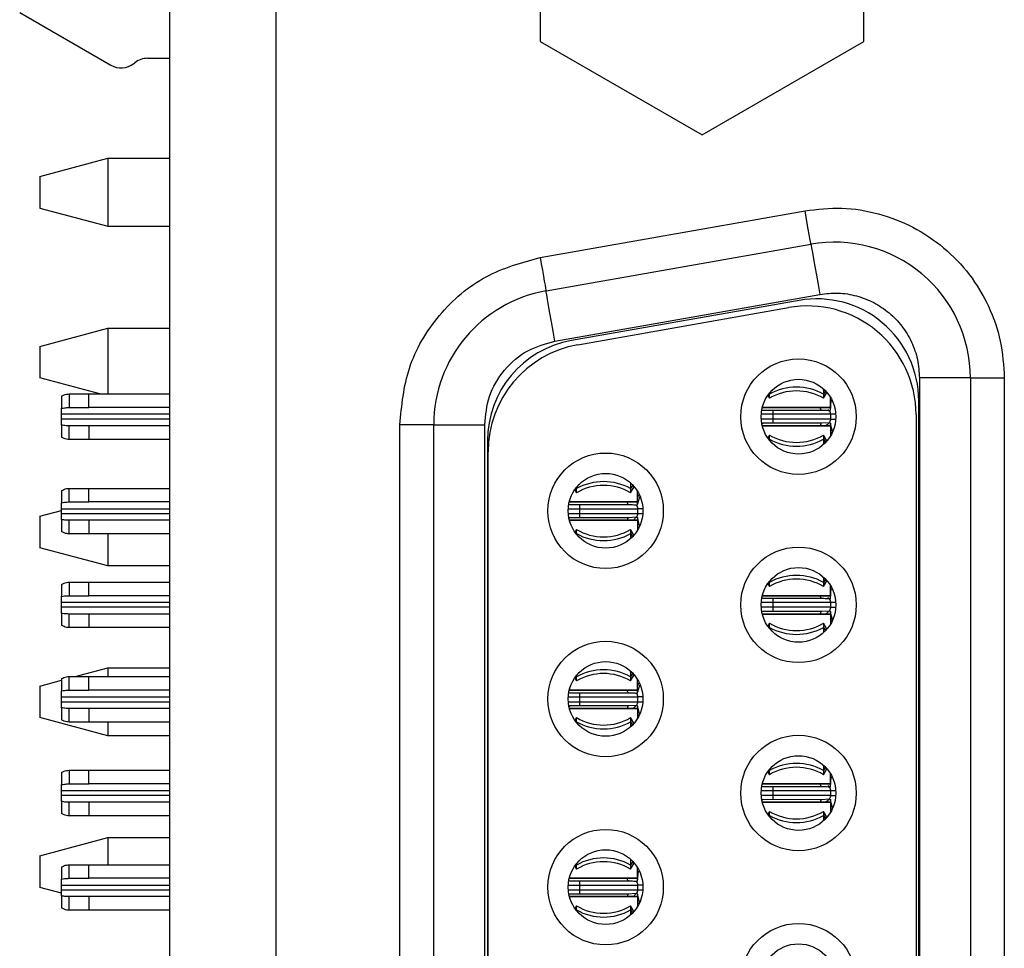
# Model space of a CAD drawing. Units: inches. Extents: x 0.1 to 16.9, y 0.1 to 10.9.
# Drawn here: x 3.5 to 4.3, y 7.5 to 8.3 of the extents above; entities that cross this region are included whole.
import ezdxf

# ---------------------------------------------------------------- set-up
doc = ezdxf.new("R2010")
doc.units = ezdxf.units.IN
doc.header["$MEASUREMENT"] = 0

msp = doc.modelspace()

# ---------------------------------------------------------------- linework, layer by layer
at = {"color": 7, "linetype": 'Continuous', "lineweight": 25}
for p, q in [((3.59706, 4.94697), (3.59706, 8.99697)), ((3.68933, 8.48358), (3.68933, 5.46941)), ((3.91927, 8.44666), (3.91927, 8.28428)), ((4.20052, 8.28428), (4.20052, 8.44666)), ((3.46664, 8.30937), (3.54598, 8.26356)), ((3.91927, 8.28428), (4.0599, 8.20309)), ((4.0599, 8.20309), (4.20052, 8.28428)), ((3.57767, 8.26951), (3.59706, 8.26951)), ((3.56579, 8.26498), (3.56672, 8.26571)), ((3.48411, 8.16678), (3.54317, 8.1826)), ((3.54317, 8.1826), (3.54317, 8.12355)), ((3.54317, 8.1826), (3.59706, 8.1826)), ((3.48411, 8.16678), (3.48411, 8.13937)), ((3.48411, 8.13937), (3.54317, 8.12355)), ((3.91911, 8.09643), (4.14942, 8.13705)), ((3.54317, 8.12355), (3.59706, 8.12355)), ((3.92423, 8.06736), (4.15455, 8.10797)), ((3.93192, 8.02374), (4.16224, 8.06435)), ((4.14432, 8.05909), (3.94649, 8.02421)), ((3.95196, 8.02053), (4.13503, 8.05281)), ((3.48411, 8.01914), (3.54317, 8.03496)), ((3.54317, 8.03496), (3.54317, 7.97777)), ((3.54317, 8.03496), (3.59706, 8.03496)), ((3.48411, 8.01914), (3.48411, 7.99173)), ((3.5362, 7.97777), (3.48411, 7.99173)), ((4.24888, 7.99165), (4.24888, 5.96134)), ((4.29317, 7.99165), (4.24888, 7.99165)), ((4.29317, 7.99165), (4.29317, 5.96134)), ((4.29317, 7.99165), (4.3227, 7.99165)), ((4.3227, 7.99165), (4.3227, 5.96134)), ((4.16552, 7.98211), (4.16552, 7.97753)), ((4.16552, 7.97395), (4.16851, 7.97902)), ((3.50301, 7.97575), (3.50301, 7.96529)), ((3.50973, 7.97777), (3.50973, 7.96596)), ((3.50973, 7.97777), (3.52663, 7.97777)), ((3.52663, 7.96596), (3.52663, 7.97777)), ((3.52663, 7.97777), (3.59706, 7.97777)), ((4.11701, 7.97641), (4.11846, 7.97395)), ((4.11846, 7.97836), (4.11846, 7.97753)), ((4.11846, 7.97395), (4.11846, 7.97753)), ((4.16552, 7.97753), (4.16552, 7.97395)), ((4.17151, 7.96596), (4.17151, 7.97486)), ((4.17281, 7.97252), (4.17151, 7.97029)), ((4.24829, 5.98113), (4.24829, 7.97185)), ((3.50301, 7.96006), (3.50301, 7.96529)), ((3.50973, 7.96596), (3.52663, 7.96596)), ((3.59706, 7.96596), (3.52663, 7.96596)), ((4.11227, 7.96596), (4.11246, 7.96596)), ((4.11246, 7.96667), (4.11246, 7.96596)), ((4.11246, 7.96596), (4.17151, 7.96596)), ((4.16274, 7.96596), (4.11246, 7.96596)), ((4.11247, 7.96368), (4.16369, 7.96374)), ((4.17151, 7.96596), (4.16274, 7.96596)), ((3.50301, 7.95592), (3.50301, 7.96006)), ((3.50301, 7.95069), (3.50301, 7.95592)), ((4.17151, 7.96006), (4.12132, 7.96006)), ((4.12132, 7.96006), (4.12132, 7.95592)), ((4.17151, 7.96006), (4.17151, 7.95592)), ((4.24592, 7.95976), (4.24592, 5.99323)), ((3.50301, 7.95069), (3.50301, 7.94023)), ((3.50973, 7.93821), (3.50973, 7.95002)), ((3.52663, 7.95002), (3.50973, 7.95002)), ((3.52663, 7.95002), (3.52663, 7.93821)), ((3.59706, 7.95002), (3.52663, 7.95002)), ((3.82663, 7.95104), (3.7971, 7.95104)), ((3.7971, 6.00195), (3.7971, 7.95104)), ((3.82663, 6.00195), (3.82663, 7.95104)), ((3.82663, 7.95104), (3.87092, 7.95104)), ((3.87092, 6.00195), (3.87092, 7.95104)), ((4.11246, 7.95002), (4.11227, 7.95002)), ((4.11246, 7.95002), (4.17151, 7.95002)), ((4.11246, 7.94931), (4.11246, 7.95002)), ((4.16274, 7.95002), (4.11246, 7.95002)), ((4.16369, 7.95224), (4.11247, 7.9523)), ((4.17151, 7.95002), (4.16274, 7.95002)), ((4.17047, 7.95266), (4.16369, 7.95224)), ((4.17151, 7.95002), (4.17151, 7.94112)), ((4.17281, 7.94346), (4.17151, 7.94569)), ((4.1733, 7.9451), (4.17166, 7.95143)), ((3.52663, 7.93821), (3.50973, 7.93821)), ((3.59706, 7.93821), (3.52663, 7.93821)), ((3.87329, 7.93697), (3.87329, 6.01602)), ((4.11846, 7.94203), (4.11701, 7.93957)), ((4.11846, 7.93845), (4.11846, 7.94203)), ((4.11846, 7.93845), (4.11846, 7.93762)), ((4.16851, 7.93696), (4.16552, 7.94203)), ((4.16552, 7.94203), (4.16552, 7.93845)), ((4.16552, 7.93845), (4.16552, 7.93387)), ((3.87388, 6.02551), (3.87388, 7.92748)), ((3.50301, 7.89366), (3.50301, 7.8832)), ((3.50973, 7.88387), (3.50973, 7.89569)), ((3.50973, 7.89569), (3.52663, 7.89569)), ((3.52663, 7.88387), (3.52663, 7.89569)), ((3.52663, 7.89569), (3.59706, 7.89569)), ((3.9492, 7.89448), (3.95074, 7.89186)), ((3.95074, 7.89657), (3.95074, 7.89544)), ((3.95074, 7.89186), (3.95074, 7.89544)), ((3.9978, 7.90031), (3.9978, 7.89544)), ((3.9978, 7.89186), (4.00089, 7.89711)), ((3.9978, 7.89544), (3.9978, 7.89186)), ((4.0038, 7.88387), (4.0038, 7.89307)), ((3.94474, 7.88488), (3.94474, 7.88387)), ((4.00517, 7.89057), (4.0038, 7.8882)), ((4.00395, 7.88246), (4.00582, 7.88858)), ((3.48411, 7.8715), (3.50301, 7.87656)), ((3.50301, 7.87797), (3.50301, 7.8832)), ((3.50301, 7.87384), (3.50301, 7.87797)), ((3.50973, 7.88387), (3.52663, 7.88387)), ((3.59706, 7.88387), (3.52663, 7.88387)), ((3.94448, 7.88387), (3.94474, 7.88387)), ((3.94474, 7.88387), (4.0038, 7.88387)), ((3.99502, 7.88387), (3.94474, 7.88387)), ((3.94476, 7.8816), (3.99597, 7.88165)), ((3.9536, 7.87797), (4.0038, 7.87797)), ((3.9536, 7.87384), (3.9536, 7.87797)), ((4.0038, 7.88387), (3.99502, 7.88387)), ((4.0038, 7.87797), (4.0038, 7.87384)), ((3.48411, 7.8715), (3.48411, 7.84409)), ((3.50301, 7.86861), (3.50301, 7.87384)), ((3.50301, 7.86861), (3.50301, 7.85814)), ((3.50973, 7.85612), (3.50973, 7.86793)), ((3.52663, 7.86793), (3.50973, 7.86793)), ((3.52663, 7.86793), (3.52663, 7.85612)), ((3.59706, 7.86793), (3.52663, 7.86793)), ((3.94474, 7.86793), (3.94463, 7.86793)), ((3.94474, 7.86793), (4.0038, 7.86793)), ((3.94474, 7.86752), (3.94474, 7.86793)), ((3.99502, 7.86793), (3.94474, 7.86793)), ((3.99597, 7.87015), (3.94476, 7.87021)), ((3.9536, 7.87384), (4.0038, 7.87384)), ((4.0038, 7.86793), (3.99502, 7.86793)), ((4.00275, 7.87057), (3.99597, 7.87015)), ((4.0038, 7.86793), (4.0038, 7.85933)), ((4.00553, 7.86322), (4.00395, 7.86935)), ((3.95074, 7.85994), (3.94938, 7.85764)), ((3.95074, 7.85637), (3.95074, 7.85994)), ((4.00069, 7.85504), (3.9978, 7.85994)), ((3.9978, 7.85994), (3.9978, 7.85637)), ((4.00501, 7.86151), (4.0038, 7.86361)), ((3.52663, 7.85612), (3.50973, 7.85612)), ((3.59706, 7.85612), (3.52663, 7.85612)), ((3.54317, 7.85612), (3.54317, 7.82827)), ((3.95074, 7.85637), (3.95074, 7.85583)), ((3.9978, 7.85637), (3.9978, 7.85208)), ((3.54317, 7.82827), (3.48411, 7.84409)), ((3.59706, 7.82827), (3.54317, 7.82827)), ((4.16552, 7.81852), (4.16552, 7.81395)), ((3.50301, 7.81217), (3.50301, 7.8017)), ((3.50973, 7.81419), (3.50973, 7.80238)), ((3.50973, 7.81419), (3.52663, 7.81419)), ((3.52663, 7.80238), (3.52663, 7.81419)), ((3.52663, 7.81419), (3.59706, 7.81419)), ((4.11701, 7.81283), (4.11846, 7.81037)), ((4.11846, 7.81477), (4.11846, 7.81395)), ((4.11846, 7.81037), (4.11846, 7.81395)), ((4.16552, 7.81037), (4.16851, 7.81544)), ((4.16552, 7.81395), (4.16552, 7.81037)), ((4.17151, 7.80238), (4.17151, 7.81128)), ((4.17281, 7.80894), (4.17151, 7.8067)), ((3.50301, 7.79647), (3.50301, 7.8017)), ((3.50973, 7.80238), (3.52663, 7.80238)), ((3.59706, 7.80238), (3.52663, 7.80238)), ((4.11227, 7.80238), (4.11246, 7.80238)), ((4.11246, 7.80309), (4.11246, 7.80238)), ((4.11246, 7.80238), (4.17151, 7.80238)), ((4.16274, 7.80238), (4.11246, 7.80238)), ((4.11247, 7.8001), (4.16369, 7.80016)), ((4.17151, 7.80238), (4.16274, 7.80238)), ((3.50301, 7.79234), (3.50301, 7.79647)), ((3.50301, 7.78711), (3.50301, 7.79234)), ((4.17151, 7.79647), (4.12132, 7.79647)), ((4.12132, 7.79647), (4.12132, 7.79234)), ((4.17151, 7.79647), (4.17151, 7.79234)), ((3.50301, 7.78711), (3.50301, 7.77665)), ((3.50973, 7.77462), (3.50973, 7.78644)), ((3.52663, 7.78644), (3.50973, 7.78644)), ((3.52663, 7.78644), (3.52663, 7.77462)), ((3.59706, 7.78644), (3.52663, 7.78644)), ((4.11246, 7.78644), (4.11227, 7.78644)), ((4.11246, 7.78644), (4.17151, 7.78644)), ((4.11246, 7.78573), (4.11246, 7.78644)), ((4.16274, 7.78644), (4.11246, 7.78644)), ((4.16369, 7.78866), (4.11247, 7.78871)), ((4.17151, 7.78644), (4.16274, 7.78644)), ((4.17047, 7.78908), (4.16369, 7.78866)), ((4.17151, 7.78644), (4.17151, 7.77754)), ((4.17281, 7.77987), (4.17151, 7.78211)), ((4.1733, 7.78152), (4.17166, 7.78785)), ((3.52663, 7.77462), (3.50973, 7.77462)), ((3.59706, 7.77462), (3.52663, 7.77462)), ((4.11846, 7.77845), (4.11701, 7.77599)), ((4.11846, 7.77487), (4.11846, 7.77845)), ((4.11846, 7.77487), (4.11846, 7.77404)), ((4.16851, 7.77337), (4.16552, 7.77845)), ((4.16552, 7.77845), (4.16552, 7.77487)), ((4.16552, 7.77487), (4.16552, 7.77029)), ((3.51487, 7.7321), (3.54317, 7.73969)), ((3.54317, 7.73969), (3.54317, 7.7321)), ((3.54317, 7.73969), (3.59706, 7.73969)), ((3.50973, 7.72029), (3.50973, 7.7321)), ((3.50973, 7.7321), (3.52663, 7.7321)), ((3.52663, 7.72029), (3.52663, 7.7321)), ((3.52663, 7.7321), (3.59706, 7.7321)), ((3.9492, 7.7309), (3.95074, 7.72828)), ((3.95074, 7.73298), (3.95074, 7.73186)), ((3.95074, 7.72828), (3.95074, 7.73186)), ((3.9978, 7.73673), (3.9978, 7.73186)), ((3.9978, 7.72828), (4.00089, 7.73353)), ((3.9978, 7.73186), (3.9978, 7.72828)), ((3.48411, 7.72386), (3.50301, 7.72893)), ((3.48411, 7.72386), (3.48411, 7.69645)), ((3.50301, 7.73008), (3.50301, 7.71962)), ((4.0038, 7.72029), (4.0038, 7.72949)), ((4.00517, 7.72699), (4.0038, 7.72462)), ((4.00395, 7.71887), (4.00584, 7.72491)), ((3.50301, 7.71439), (3.50301, 7.71962)), ((3.50301, 7.71025), (3.50301, 7.71439)), ((3.50973, 7.72029), (3.52663, 7.72029)), ((3.59706, 7.72029), (3.52663, 7.72029)), ((3.94448, 7.72029), (3.94474, 7.72029)), ((3.94474, 7.72129), (3.94474, 7.72029)), ((3.94474, 7.72029), (4.0038, 7.72029)), ((3.99502, 7.72029), (3.94474, 7.72029)), ((3.94476, 7.71802), (3.99597, 7.71807)), ((3.9536, 7.71439), (4.0038, 7.71439)), ((3.9536, 7.71025), (3.9536, 7.71439)), ((4.0038, 7.72029), (3.99502, 7.72029)), ((4.0038, 7.71439), (4.0038, 7.71025)), ((3.50301, 7.70502), (3.50301, 7.71025)), ((3.50301, 7.70502), (3.50301, 7.69456)), ((3.99597, 7.70657), (3.94476, 7.70663)), ((4.00275, 7.70699), (3.99597, 7.70657)), ((4.00553, 7.69964), (4.00395, 7.70577)), ((3.54317, 7.68063), (3.48411, 7.69645)), ((3.50973, 7.69254), (3.50973, 7.70435)), ((3.52663, 7.70435), (3.50973, 7.70435)), ((3.52663, 7.70435), (3.52663, 7.69254)), ((3.59706, 7.70435), (3.52663, 7.70435)), ((3.94474, 7.70435), (3.94463, 7.70435)), ((3.94474, 7.70435), (4.0038, 7.70435)), ((3.94474, 7.70394), (3.94474, 7.70435)), ((3.99502, 7.70435), (3.94474, 7.70435)), ((3.95074, 7.69636), (3.94938, 7.69406)), ((3.95074, 7.69278), (3.95074, 7.69636)), ((4.0038, 7.70435), (3.99502, 7.70435)), ((4.00069, 7.69146), (3.9978, 7.69636)), ((3.9978, 7.69636), (3.9978, 7.69278)), ((4.0038, 7.70435), (4.0038, 7.69575)), ((4.00501, 7.69793), (4.0038, 7.70003)), ((3.52663, 7.69254), (3.50973, 7.69254)), ((3.59706, 7.69254), (3.52663, 7.69254)), ((3.54317, 7.69254), (3.54317, 7.68063)), ((3.95074, 7.69278), (3.95074, 7.69225)), ((3.9978, 7.69278), (3.9978, 7.6885)), ((3.59706, 7.68063), (3.54317, 7.68063)), ((4.16552, 7.65494), (4.16552, 7.65036)), ((3.50301, 7.64858), (3.50301, 7.63812)), ((3.50973, 7.65061), (3.50973, 7.6388)), ((3.50973, 7.65061), (3.52663, 7.65061)), ((3.52663, 7.6388), (3.52663, 7.65061)), ((3.52663, 7.65061), (3.59706, 7.65061)), ((4.11701, 7.64924), (4.11846, 7.64678)), ((4.11846, 7.65119), (4.11846, 7.65036)), ((4.11846, 7.64678), (4.11846, 7.65036)), ((4.16552, 7.64678), (4.16851, 7.65186)), ((4.16552, 7.65036), (4.16552, 7.64678)), ((4.17151, 7.6388), (4.17151, 7.64769)), ((4.17281, 7.64536), (4.17151, 7.64312)), ((4.17281, 7.64536), (4.17179, 7.6436)), ((3.50301, 7.63289), (3.50301, 7.63812)), ((3.50973, 7.6388), (3.52663, 7.6388)), ((3.59706, 7.6388), (3.52663, 7.6388)), ((4.11227, 7.6388), (4.11246, 7.6388)), ((4.11246, 7.6395), (4.11246, 7.6388)), ((4.11246, 7.6388), (4.17151, 7.6388)), ((4.16274, 7.6388), (4.11246, 7.6388)), ((4.11247, 7.63652), (4.16369, 7.63657)), ((4.17151, 7.6388), (4.16274, 7.6388)), ((3.50301, 7.62876), (3.50301, 7.63289)), ((3.50301, 7.62353), (3.50301, 7.62876)), ((4.17151, 7.63289), (4.12132, 7.63289)), ((4.12132, 7.63289), (4.12132, 7.62876)), ((4.17151, 7.63289), (4.17151, 7.62876)), ((3.50301, 7.62353), (3.50301, 7.61306)), ((3.50973, 7.61104), (3.50973, 7.62285)), ((3.52663, 7.62285), (3.50973, 7.62285)), ((3.52663, 7.62285), (3.52663, 7.61104)), ((3.59706, 7.62285), (3.52663, 7.62285)), ((4.11246, 7.62285), (4.11227, 7.62285)), ((4.11246, 7.62285), (4.17151, 7.62285)), ((4.11246, 7.62214), (4.11246, 7.62285)), ((4.16274, 7.62285), (4.11246, 7.62285)), ((4.16369, 7.62507), (4.11247, 7.62513)), ((4.17151, 7.62285), (4.16274, 7.62285)), ((4.17047, 7.62549), (4.16369, 7.62507)), ((4.17151, 7.62285), (4.17151, 7.61396)), ((4.1733, 7.61794), (4.17166, 7.62427)), ((3.52663, 7.61104), (3.50973, 7.61104)), ((3.59706, 7.61104), (3.52663, 7.61104)), ((4.11846, 7.61486), (4.11701, 7.6124)), ((4.11846, 7.61129), (4.11846, 7.61486)), ((4.11846, 7.61129), (4.11846, 7.61046)), ((4.16851, 7.60979), (4.16552, 7.61486)), ((4.16552, 7.61486), (4.16552, 7.61129)), ((4.16552, 7.61129), (4.16552, 7.60671)), ((4.17281, 7.61629), (4.17151, 7.61853)), ((3.48411, 7.57622), (3.54317, 7.59205)), ((3.54317, 7.59205), (3.54317, 7.56852)), ((3.54317, 7.59205), (3.59706, 7.59205)), ((3.48411, 7.57622), (3.48411, 7.54882)), ((3.50973, 7.55671), (3.50973, 7.56852)), ((3.50973, 7.56852), (3.52663, 7.56852)), ((3.52663, 7.55671), (3.52663, 7.56852)), ((3.52663, 7.56852), (3.59706, 7.56852)), ((3.95074, 7.5694), (3.95074, 7.56828)), ((3.95074, 7.5647), (3.95074, 7.56828)), ((3.9978, 7.57315), (3.9978, 7.56828)), ((3.9978, 7.5647), (4.00089, 7.56995)), ((3.9978, 7.56828), (3.9978, 7.5647)), ((3.50301, 7.5665), (3.50301, 7.55604)), ((3.9492, 7.56732), (3.95074, 7.5647)), ((4.0038, 7.55671), (4.0038, 7.5659)), ((4.00517, 7.56341), (4.00416, 7.56166)), ((3.50301, 7.5508), (3.50301, 7.55604)), ((3.50301, 7.54667), (3.50301, 7.5508)), ((3.50973, 7.55671), (3.52663, 7.55671)), ((3.59706, 7.55671), (3.52663, 7.55671)), ((3.94448, 7.55671), (3.94474, 7.55671)), ((3.94474, 7.55771), (3.94474, 7.55671)), ((3.94474, 7.55671), (4.0038, 7.55671)), ((3.99502, 7.55671), (3.94474, 7.55671)), ((3.94476, 7.55443), (3.99597, 7.55449)), ((3.9536, 7.5508), (4.0038, 7.5508)), ((3.9536, 7.54667), (3.9536, 7.5508)), ((4.0038, 7.55671), (3.99502, 7.55671)), ((4.0038, 7.5508), (4.0038, 7.54667)), ((3.50301, 7.54375), (3.48411, 7.54882)), ((3.50301, 7.54144), (3.50301, 7.54667)), ((3.99597, 7.54299), (3.94476, 7.54304)), ((4.00275, 7.54341), (3.99597, 7.54299)), ((4.00553, 7.53606), (4.00395, 7.54218)), ((3.50301, 7.54144), (3.50301, 7.53098)), ((3.50973, 7.52895), (3.50973, 7.54076)), ((3.52663, 7.54076), (3.50973, 7.54076)), ((3.52663, 7.54076), (3.52663, 7.52895)), ((3.59706, 7.54076), (3.52663, 7.54076)), ((3.94474, 7.54076), (3.94463, 7.54076)), ((3.94474, 7.54076), (4.0038, 7.54076)), ((3.94474, 7.54035), (3.94474, 7.54076)), ((3.99502, 7.54076), (3.94474, 7.54076)), ((4.0038, 7.54076), (3.99502, 7.54076)), ((4.0038, 7.54076), (4.0038, 7.53216)), ((4.00501, 7.53434), (4.0038, 7.53644)), ((3.52663, 7.52895), (3.50973, 7.52895)), ((3.59706, 7.52895), (3.52663, 7.52895)), ((3.95074, 7.53278), (3.94938, 7.53048)), ((3.95074, 7.5292), (3.95074, 7.53278)), ((3.95074, 7.5292), (3.95074, 7.52866)), ((4.00069, 7.52788), (3.9978, 7.53278)), ((3.9978, 7.53278), (3.9978, 7.5292)), ((3.9978, 7.5292), (3.9978, 7.52492))]:
    msp.add_line(p, q, dxfattribs=at)
at = {"color": 8, "linetype": 'Continuous', "lineweight": 25}
for p, q in [((4.16728, 7.98038), (4.16552, 7.97753)), ((4.11846, 7.97753), (4.11817, 7.97799)), ((4.12132, 7.96374), (4.12132, 7.96006)), ((3.59706, 7.96006), (3.50301, 7.96006)), ((3.59706, 7.95592), (3.50301, 7.95592)), ((4.12132, 7.96006), (4.11134, 7.96006)), ((4.12132, 7.95592), (4.11134, 7.95592)), ((4.1714, 7.95592), (4.12132, 7.95592)), ((4.12132, 7.95592), (4.12132, 7.95223)), ((4.17617, 7.96006), (4.17151, 7.96006)), ((4.17151, 7.95592), (4.17617, 7.95592)), ((4.11817, 7.93799), (4.11846, 7.93845)), ((4.16552, 7.93845), (4.16728, 7.93559)), ((3.95074, 7.89544), (3.95035, 7.89607)), ((3.99968, 7.89848), (3.9978, 7.89544)), ((3.50301, 7.87797), (3.59706, 7.87797)), ((3.94361, 7.87797), (3.9536, 7.87797)), ((3.9536, 7.87797), (3.9536, 7.88167)), ((4.00847, 7.87797), (4.0038, 7.87797)), ((3.50301, 7.87384), (3.59706, 7.87384)), ((3.94365, 7.87384), (3.9536, 7.87384)), ((3.9536, 7.87015), (3.9536, 7.87384)), ((4.0038, 7.87384), (4.00844, 7.87384)), ((3.95055, 7.85606), (3.95074, 7.85637)), ((3.9978, 7.85637), (3.99945, 7.85369)), ((4.16728, 7.8168), (4.16552, 7.81395)), ((4.11846, 7.81395), (4.11817, 7.81441)), ((4.12132, 7.80016), (4.12132, 7.79647)), ((3.59706, 7.79647), (3.50301, 7.79647)), ((3.59706, 7.79234), (3.50301, 7.79234)), ((4.12132, 7.79647), (4.11134, 7.79647)), ((4.12132, 7.79234), (4.11134, 7.79234)), ((4.1714, 7.79234), (4.12132, 7.79234)), ((4.12132, 7.79234), (4.12132, 7.78864)), ((4.17617, 7.79647), (4.17151, 7.79647)), ((4.17151, 7.79234), (4.17617, 7.79234)), ((4.11817, 7.7744), (4.11846, 7.77487)), ((4.16552, 7.77487), (4.16728, 7.77201)), ((3.95074, 7.73186), (3.95035, 7.73249)), ((3.99968, 7.7349), (3.9978, 7.73186)), ((3.50301, 7.71439), (3.59706, 7.71439)), ((3.94361, 7.71439), (3.9536, 7.71439)), ((3.9536, 7.71439), (3.9536, 7.71808)), ((4.00847, 7.71439), (4.0038, 7.71439)), ((3.50301, 7.71025), (3.59706, 7.71025)), ((3.94365, 7.71025), (3.9536, 7.71025)), ((3.9536, 7.71025), (4.00366, 7.71025)), ((3.9536, 7.70657), (3.9536, 7.71025)), ((4.0038, 7.71025), (4.00844, 7.71025)), ((3.95055, 7.69248), (3.95074, 7.69278)), ((3.9978, 7.69278), (3.99945, 7.6901)), ((4.16728, 7.65322), (4.16552, 7.65036)), ((4.11846, 7.65036), (4.11817, 7.65083)), ((4.12132, 7.63658), (4.12132, 7.63289)), ((3.59706, 7.63289), (3.50301, 7.63289)), ((3.59706, 7.62876), (3.50301, 7.62876)), ((4.12132, 7.63289), (4.11134, 7.63289)), ((4.12132, 7.62876), (4.11134, 7.62876)), ((4.17143, 7.62876), (4.12132, 7.62876)), ((4.12132, 7.62876), (4.12132, 7.62506)), ((4.17617, 7.63289), (4.17151, 7.63289)), ((4.17151, 7.62876), (4.17617, 7.62876)), ((4.11817, 7.61082), (4.11846, 7.61129)), ((4.16552, 7.61129), (4.16728, 7.60843)), ((3.95074, 7.56828), (3.95035, 7.56891)), ((3.99968, 7.57131), (3.9978, 7.56828)), ((3.50301, 7.5508), (3.59706, 7.5508)), ((3.94361, 7.5508), (3.9536, 7.5508)), ((3.9536, 7.5508), (3.9536, 7.5545)), ((4.00847, 7.5508), (4.0038, 7.5508)), ((3.50301, 7.54667), (3.59706, 7.54667)), ((3.94365, 7.54667), (3.9536, 7.54667)), ((3.9536, 7.54667), (4.00369, 7.54667)), ((3.9536, 7.54298), (3.9536, 7.54667)), ((4.0038, 7.54667), (4.00844, 7.54667)), ((3.95055, 7.5289), (3.95074, 7.5292)), ((3.9978, 7.5292), (3.99945, 7.52652))]:
    msp.add_line(p, q, dxfattribs=at)
at = {"color": 7, "linetype": 'Continuous', "lineweight": 25, "flags": 128}
for points in [[(4.15455, 8.10797), (4.15445, 8.10853), (4.15416, 8.11018), (4.15368, 8.11287), (4.15305, 8.11648), (4.15227, 8.12089), (4.15138, 8.12592), (4.15042, 8.13137), (4.14942, 8.13705)], [(4.15455, 8.10797), (4.1547, 8.10713), (4.15513, 8.10465), (4.15584, 8.10062), (4.1568, 8.09519), (4.15797, 8.08858), (4.1593, 8.08104), (4.16074, 8.07286), (4.16224, 8.06435)], [(3.91911, 8.09643), (3.92011, 8.09076), (3.92107, 8.08531), (3.92195, 8.08028), (3.92273, 8.07587), (3.92337, 8.07226), (3.92384, 8.06957), (3.92413, 8.06792), (3.92423, 8.06736)], [(3.93192, 8.02374), (3.93042, 8.03225), (3.92898, 8.04043), (3.92765, 8.04797), (3.92649, 8.05458), (3.92553, 8.06), (3.92482, 8.06404), (3.92438, 8.06652), (3.92423, 8.06736)]]:
    msp.add_lwpolyline(points, dxfattribs=at)
at = {"color": 7, "linetype": 'Continuous', "lineweight": 25}
for centre, radius in [((4.14376, 7.95799), 0.0502), ((4.14376, 7.95799), 0.03248), ((3.97604, 7.8762), 0.0502), ((3.97604, 7.8762), 0.03248), ((4.14376, 7.79441), 0.0502), ((4.14376, 7.79441), 0.03248), ((3.97604, 7.71262), 0.0502), ((3.97604, 7.71262), 0.03248), ((4.14376, 7.63082), 0.0502), ((4.14376, 7.63082), 0.03248), ((3.97604, 7.54903), 0.0502), ((3.97604, 7.54903), 0.03248), ((4.14376, 7.46724), 0.0502), ((4.14376, 7.46724), 0.03248)]:
    msp.add_circle(centre, radius, dxfattribs=at)
for centre, radius, start, end in [((3.55484, 8.2789), 0.01772, 240, 308.20034), ((3.57767, 8.25179), 0.01772, 90, 128.20034), ((4.17506, 7.99165), 0.11811, 360, 100), ((3.94474, 7.95104), 0.11811, 100, 180), ((4.1597, 7.97185), 0.08858, 0, 100), ((4.15144, 7.95976), 0.09449, 0, 100), ((3.96187, 7.93697), 0.08858, 100, 180), ((3.96836, 7.92748), 0.09449, 100, 180), ((4.14199, 7.93544), 0.04822, 60.79407, 119.20593), ((4.14199, 7.93404), 0.04633, 59.4759, 120.5241), ((4.14199, 7.98193), 0.04633, 239.4759, 300.5241), ((4.14199, 7.98055), 0.04823, 240.80102, 299.19898), ((3.97427, 7.85334), 0.04823, 60.80102, 119.19898), ((3.97427, 7.85196), 0.04633, 59.4759, 120.5241), ((3.97427, 7.89985), 0.04633, 239.4759, 300.5241), ((3.97427, 7.89846), 0.04822, 240.79407, 299.20593), ((4.14199, 7.77184), 0.04823, 60.8037, 119.1963), ((4.14199, 7.77046), 0.04633, 59.4759, 120.5241), ((4.14199, 7.81835), 0.04633, 239.4759, 300.5241), ((4.14199, 7.81697), 0.04823, 240.8037, 299.1963), ((3.97427, 7.68976), 0.04823, 60.80102, 119.19898), ((3.97427, 7.68838), 0.04633, 59.4759, 120.5241), ((3.97427, 7.73627), 0.04633, 239.4759, 300.5241), ((3.97427, 7.73487), 0.04822, 240.79407, 299.20593), ((4.14199, 7.60826), 0.04823, 60.80102, 119.19898), ((4.14199, 7.60688), 0.04633, 59.4759, 120.5241), ((4.14199, 7.65477), 0.04633, 239.4759, 300.5241), ((4.14199, 7.65338), 0.04822, 240.79407, 299.20593), ((3.97427, 7.52619), 0.04822, 60.79407, 119.20593), ((3.97427, 7.52479), 0.04633, 59.4759, 120.5241), ((3.97427, 7.57268), 0.04633, 239.4759, 300.5241), ((3.97427, 7.57129), 0.04822, 240.79407, 299.20593)]:
    msp.add_arc(centre, radius, start, end, dxfattribs=at)
for points, knots in [([(4.14942, 8.13705), (4.16011, 8.13827), (4.1815, 8.1407), (4.21357, 8.13528), (4.2438, 8.12375), (4.27067, 8.10562), (4.2932, 8.0823), (4.30981, 8.05453), (4.32073, 8.02388), (4.32204, 8.0024), (4.3227, 7.99165)], [0, 0, 0, 0, 0.124968, 0.249998, 0.374935, 0.499997, 0.624935, 0.749998, 0.87497, 1, 1, 1, 1]), ([(3.7971, 7.95104), (3.79875, 7.96769), (3.80214, 8.00207), (3.82944, 8.0478), (3.86973, 8.08262), (3.90299, 8.09193), (3.91911, 8.09643)], [0, 0, 0, 0, 0.24223, 0.500002, 0.757774, 1, 1, 1, 1]), ([(4.16224, 8.06435), (4.16758, 8.06496), (4.17828, 8.06618), (4.19431, 8.06346), (4.20943, 8.0577), (4.22286, 8.04864), (4.23413, 8.03698), (4.24243, 8.02309), (4.2479, 8.00777), (4.24855, 7.99702), (4.24888, 7.99165)], [0, 0, 0, 0, 0.124937, 0.249997, 0.374872, 0.499991, 0.624873, 0.749996, 0.874929, 1, 1, 1, 1]), ([(3.87092, 7.95104), (3.87174, 7.95937), (3.87344, 7.97655), (3.88709, 7.99942), (3.90724, 8.01683), (3.92387, 8.02148), (3.93192, 8.02374)], [0, 0, 0, 0, 0.242222, 0.499994, 0.757768, 1, 1, 1, 1]), ([(3.50301, 7.97575), (3.50374, 7.97616), (3.50517, 7.97697), (3.50744, 7.97764), (3.50896, 7.97773), (3.50973, 7.97777)], [0, 0, 0, 0, 0.335773, 0.66521, 1, 1, 1, 1]), ([(4.17166, 7.96454), (4.17175, 7.96666), (4.1719, 7.97014), (4.1722, 7.97066), (4.17199, 7.97054), (4.17195, 7.97052)], [0, 0, 0, 0, 0.569257, 0.932733, 1, 1, 1, 1]), ([(3.50301, 7.96529), (3.50391, 7.96545), (3.50613, 7.96587), (3.50839, 7.96593), (3.50973, 7.96596)], [0, 0, 0, 0, 0.404841, 1, 1, 1, 1]), ([(4.16369, 7.96374), (4.16515, 7.96373), (4.16754, 7.96372), (4.17035, 7.96337), (4.17128, 7.96315), (4.17148, 7.96309), (4.17155, 7.96306), (4.17153, 7.96306), (4.17153, 7.96306)], [0, 0, 0, 0, 0.5151617, 0.8383409, 0.8896597, 0.9365951, 0.9848174, 1, 1, 1, 1]), ([(4.16929, 7.96433), (4.16968, 7.96394), (4.1705, 7.96311), (4.17173, 7.96324), (4.17159, 7.96502), (4.17151, 7.96596)], [0, 0, 0, 0, 0.2970961, 0.6280044, 1, 1, 1, 1]), ([(4.1703, 7.96349), (4.1704, 7.96341), (4.17063, 7.96324), (4.17091, 7.96267), (4.17117, 7.96207), (4.17135, 7.9615), (4.17146, 7.96089), (4.17151, 7.96046), (4.17151, 7.96016), (4.17151, 7.96006)], [0, 0, 0, 0, 0.2235333, 0.4693196, 0.6401188, 0.8172587, 0.8894489, 0.9624513, 1, 1, 1, 1]), ([(4.17125, 7.96316), (4.17111, 7.96318), (4.17096, 7.96321), (4.1707, 7.96339), (4.17067, 7.96341)], [0, 0, 0, 0, 0.857766, 1, 1, 1, 1]), ([(4.16856, 7.95081), (4.16872, 7.95103), (4.16912, 7.95156), (4.17048, 7.95288), (4.17172, 7.95274), (4.17159, 7.95096), (4.17151, 7.95002)], [0, 0, 0, 0, 0.181486, 0.448541, 0.708143, 1, 1, 1, 1]), ([(4.17151, 7.95592), (4.17151, 7.95579), (4.17151, 7.95549), (4.17145, 7.95497), (4.17124, 7.95402), (4.17085, 7.95306), (4.1705, 7.95279), (4.17032, 7.95265)], [0, 0, 0, 0, 0.049301, 0.113086, 0.229266, 0.614706, 1, 1, 1, 1]), ([(3.50973, 7.95002), (3.50882, 7.95004), (3.50724, 7.95007), (3.50499, 7.95032), (3.50367, 7.95057), (3.50301, 7.95069)], [0, 0, 0, 0, 0.404726, 0.70192, 1, 1, 1, 1]), ([(4.11247, 7.95212), (4.11247, 7.95217), (4.11248, 7.95225), (4.11247, 7.95193), (4.11247, 7.95182)], [0, 0, 0, 0, 0.672591, 1, 1, 1, 1]), ([(4.16561, 7.95002), (4.16619, 7.95006), (4.16723, 7.95014), (4.16815, 7.95061), (4.16856, 7.95081)], [0, 0, 0, 0, 0.5609354, 1, 1, 1, 1]), ([(3.50973, 7.93821), (3.50896, 7.93825), (3.50744, 7.93834), (3.50517, 7.93901), (3.50373, 7.93982), (3.50301, 7.94023)], [0, 0, 0, 0, 0.335975, 0.665104, 1, 1, 1, 1]), ([(3.50301, 7.89366), (3.5037, 7.89406), (3.50512, 7.89486), (3.50739, 7.89555), (3.50895, 7.89564), (3.50973, 7.89569)], [0, 0, 0, 0, 0.320625, 0.657556, 1, 1, 1, 1]), ([(3.50301, 7.8832), (3.50391, 7.88337), (3.50613, 7.88378), (3.50839, 7.88384), (3.50973, 7.88387)], [0, 0, 0, 0, 0.405022, 1, 1, 1, 1]), ([(3.99597, 7.88165), (3.99749, 7.88164), (3.99956, 7.88161), (4.00184, 7.88138), (4.00267, 7.88125), (4.00288, 7.88121), (4.00298, 7.88119)], [0, 0, 0, 0, 0.615998, 0.836948, 0.92276, 1, 1, 1, 1]), ([(4.0029, 7.8811), (4.00301, 7.88091), (4.0032, 7.88059), (4.00346, 7.87998), (4.00363, 7.87941), (4.00374, 7.87881), (4.00379, 7.87837), (4.0038, 7.87807), (4.0038, 7.87797)], [0, 0, 0, 0, 0.312954, 0.534127, 0.763513, 0.856995, 0.951017, 1, 1, 1, 1]), ([(4.00295, 7.88132), (4.00326, 7.88129), (4.00404, 7.88121), (4.00389, 7.88289), (4.0038, 7.88387)], [0, 0, 0, 0, 0.410772, 1, 1, 1, 1]), ([(3.50973, 7.86793), (3.50882, 7.86795), (3.50724, 7.86799), (3.50499, 7.86823), (3.50367, 7.86848), (3.50301, 7.86861)], [0, 0, 0, 0, 0.404721, 0.701738, 1, 1, 1, 1]), ([(3.94475, 7.87003), (3.94476, 7.87009), (3.94476, 7.87017), (3.94476, 7.86984), (3.94476, 7.86974)], [0, 0, 0, 0, 0.672627, 1, 1, 1, 1]), ([(3.99789, 7.86793), (3.99847, 7.86798), (3.99951, 7.86806), (4.00044, 7.86852), (4.00084, 7.86872)], [0, 0, 0, 0, 0.5610734, 1, 1, 1, 1]), ([(4.00084, 7.86872), (4.00101, 7.86894), (4.00141, 7.86947), (4.00277, 7.8708), (4.00401, 7.87065), (4.00387, 7.86887), (4.0038, 7.86793)], [0, 0, 0, 0, 0.181465, 0.448499, 0.708073, 1, 1, 1, 1]), ([(4.0038, 7.87384), (4.00379, 7.87371), (4.00379, 7.87341), (4.00373, 7.87288), (4.00353, 7.87193), (4.00314, 7.87098), (4.00278, 7.8707), (4.00261, 7.87056)], [0, 0, 0, 0, 0.049303, 0.11309, 0.229274, 0.615124, 1, 1, 1, 1]), ([(3.50973, 7.85612), (3.509, 7.85616), (3.50749, 7.85625), (3.50522, 7.8569), (3.50375, 7.85773), (3.50301, 7.85814)], [0, 0, 0, 0, 0.320882, 0.657376, 1, 1, 1, 1]), ([(3.50301, 7.81217), (3.50374, 7.81258), (3.50517, 7.81339), (3.50744, 7.81406), (3.50896, 7.81415), (3.50973, 7.81419)], [0, 0, 0, 0, 0.335733, 0.66521, 1, 1, 1, 1]), ([(3.50301, 7.8017), (3.50391, 7.80187), (3.50613, 7.80228), (3.50839, 7.80234), (3.50973, 7.80238)], [0, 0, 0, 0, 0.404841, 1, 1, 1, 1]), ([(4.16369, 7.80016), (4.16515, 7.80015), (4.16753, 7.80013), (4.17035, 7.79979), (4.17128, 7.79957), (4.17148, 7.79951), (4.17155, 7.79947), (4.17153, 7.79947), (4.17153, 7.79947)], [0, 0, 0, 0, 0.515161, 0.838313, 0.889661, 0.936596, 0.984818, 1, 1, 1, 1]), ([(4.16929, 7.80075), (4.16968, 7.80035), (4.1705, 7.79953), (4.17173, 7.79966), (4.17159, 7.80144), (4.17151, 7.80238)], [0, 0, 0, 0, 0.297088, 0.627999, 1, 1, 1, 1]), ([(4.1703, 7.79991), (4.1704, 7.79983), (4.17063, 7.79966), (4.17091, 7.79909), (4.17117, 7.79848), (4.17135, 7.79791), (4.17146, 7.79731), (4.17151, 7.79688), (4.17151, 7.79658), (4.17151, 7.79647)], [0, 0, 0, 0, 0.223562, 0.469339, 0.640132, 0.817265, 0.889453, 0.962453, 1, 1, 1, 1]), ([(4.17125, 7.79957), (4.17111, 7.7996), (4.17096, 7.79963), (4.1707, 7.79981), (4.17067, 7.79983)], [0, 0, 0, 0, 0.8579739, 1, 1, 1, 1]), ([(4.17166, 7.80096), (4.17175, 7.80308), (4.1719, 7.80656), (4.1722, 7.80708), (4.17199, 7.80695), (4.17195, 7.80694)], [0, 0, 0, 0, 0.569257, 0.932733, 1, 1, 1, 1]), ([(4.17151, 7.79234), (4.17151, 7.79221), (4.17151, 7.79191), (4.17145, 7.79139), (4.17124, 7.79043), (4.17085, 7.78948), (4.1705, 7.78921), (4.17032, 7.78907)], [0, 0, 0, 0, 0.049301, 0.113086, 0.229266, 0.614706, 1, 1, 1, 1]), ([(3.50973, 7.78644), (3.50882, 7.78646), (3.50724, 7.78649), (3.50499, 7.78673), (3.50367, 7.78698), (3.50301, 7.78711)], [0, 0, 0, 0, 0.40472, 0.701918, 1, 1, 1, 1]), ([(4.11247, 7.78854), (4.11247, 7.78859), (4.11248, 7.78867), (4.11247, 7.78835), (4.11247, 7.78824)], [0, 0, 0, 0, 0.672627, 1, 1, 1, 1]), ([(4.16561, 7.78644), (4.16619, 7.78648), (4.16723, 7.78656), (4.16815, 7.78702), (4.16856, 7.78723)], [0, 0, 0, 0, 0.560898, 1, 1, 1, 1]), ([(4.16856, 7.78723), (4.16872, 7.78744), (4.16912, 7.78798), (4.17048, 7.7893), (4.17172, 7.78915), (4.17159, 7.78738), (4.17151, 7.78644)], [0, 0, 0, 0, 0.18149, 0.448549, 0.708156, 1, 1, 1, 1]), ([(3.50973, 7.77462), (3.50896, 7.77467), (3.50744, 7.77476), (3.50517, 7.77543), (3.50373, 7.77624), (3.50301, 7.77665)], [0, 0, 0, 0, 0.335975, 0.665104, 1, 1, 1, 1]), ([(3.50301, 7.73008), (3.5037, 7.73047), (3.50512, 7.73128), (3.50739, 7.73196), (3.50895, 7.73206), (3.50973, 7.7321)], [0, 0, 0, 0, 0.320622, 0.657549, 1, 1, 1, 1]), ([(3.50301, 7.71962), (3.50391, 7.71978), (3.50613, 7.7202), (3.50839, 7.72026), (3.50973, 7.72029)], [0, 0, 0, 0, 0.405017, 1, 1, 1, 1]), ([(3.99597, 7.71807), (3.99749, 7.71805), (3.99956, 7.71803), (4.00184, 7.71779), (4.00267, 7.71767), (4.00288, 7.71763), (4.00298, 7.71761)], [0, 0, 0, 0, 0.615998, 0.836948, 0.92276, 1, 1, 1, 1]), ([(4.0029, 7.71751), (4.00301, 7.71733), (4.0032, 7.71701), (4.00346, 7.7164), (4.00363, 7.71582), (4.00374, 7.71523), (4.00379, 7.71479), (4.0038, 7.71449), (4.0038, 7.71439)], [0, 0, 0, 0, 0.312942, 0.533997, 0.763522, 0.857, 0.951019, 1, 1, 1, 1]), ([(4.00295, 7.71774), (4.00326, 7.71771), (4.00404, 7.71763), (4.00389, 7.7193), (4.0038, 7.72029)], [0, 0, 0, 0, 0.4107535, 1, 1, 1, 1]), ([(3.50973, 7.70435), (3.50882, 7.70437), (3.50724, 7.7044), (3.50499, 7.70465), (3.50367, 7.7049), (3.50301, 7.70502)], [0, 0, 0, 0, 0.404721, 0.701738, 1, 1, 1, 1]), ([(3.94475, 7.70645), (3.94476, 7.7065), (3.94476, 7.70658), (3.94476, 7.70626), (3.94476, 7.70616)], [0, 0, 0, 0, 0.672627, 1, 1, 1, 1]), ([(3.99789, 7.70435), (3.99847, 7.70439), (3.99951, 7.70448), (4.00044, 7.70494), (4.00084, 7.70514)], [0, 0, 0, 0, 0.560947, 1, 1, 1, 1]), ([(4.00084, 7.70514), (4.00101, 7.70536), (4.00141, 7.70589), (4.00277, 7.70722), (4.00401, 7.70707), (4.00387, 7.70529), (4.0038, 7.70435)], [0, 0, 0, 0, 0.181464, 0.448486, 0.708056, 1, 1, 1, 1]), ([(4.0038, 7.71025), (4.00379, 7.71012), (4.00379, 7.70982), (4.00373, 7.7093), (4.00353, 7.70834), (4.00314, 7.7074), (4.00278, 7.70712), (4.00261, 7.70698)], [0, 0, 0, 0, 0.049307, 0.112909, 0.229253, 0.615047, 1, 1, 1, 1]), ([(3.50973, 7.69254), (3.509, 7.69258), (3.50749, 7.69266), (3.50522, 7.69332), (3.50375, 7.69414), (3.50301, 7.69456)], [0, 0, 0, 0, 0.320882, 0.657376, 1, 1, 1, 1]), ([(3.50301, 7.64858), (3.50374, 7.64899), (3.50517, 7.64981), (3.50744, 7.65047), (3.50896, 7.65056), (3.50973, 7.65061)], [0, 0, 0, 0, 0.335733, 0.66521, 1, 1, 1, 1]), ([(3.50301, 7.63812), (3.50391, 7.63829), (3.50613, 7.6387), (3.50839, 7.63876), (3.50973, 7.6388)], [0, 0, 0, 0, 0.404836, 1, 1, 1, 1]), ([(4.16369, 7.63657), (4.16515, 7.63657), (4.16753, 7.63655), (4.17033, 7.63621), (4.17128, 7.63599), (4.1715, 7.63592), (4.17158, 7.63588), (4.17153, 7.63586), (4.17111, 7.63595), (4.17075, 7.63621), (4.17069, 7.63625)], [0, 0, 0, 0, 0.375094, 0.612813, 0.650657, 0.685026, 0.719734, 0.758344, 0.961764, 1, 1, 1, 1]), ([(4.16919, 7.63725), (4.16961, 7.63682), (4.17046, 7.63595), (4.17174, 7.63607), (4.17159, 7.63785), (4.17151, 7.6388)], [0, 0, 0, 0, 0.315274, 0.637612, 1, 1, 1, 1]), ([(4.17043, 7.6362), (4.17049, 7.63615), (4.17067, 7.63601), (4.17091, 7.6355), (4.17117, 7.6349), (4.17135, 7.63433), (4.17146, 7.63373), (4.17151, 7.63329), (4.17151, 7.63299), (4.17151, 7.63289)], [0, 0, 0, 0, 0.144579, 0.4154, 0.603544, 0.798674, 0.878195, 0.958401, 1, 1, 1, 1]), ([(4.17166, 7.63738), (4.17175, 7.6395), (4.1719, 7.64297), (4.1722, 7.64349), (4.17199, 7.64337), (4.17195, 7.64335)], [0, 0, 0, 0, 0.569237, 0.93273, 1, 1, 1, 1]), ([(4.17151, 7.62876), (4.17151, 7.62863), (4.17151, 7.62833), (4.17145, 7.62781), (4.17124, 7.62685), (4.17085, 7.6259), (4.1705, 7.62562), (4.17032, 7.62548)], [0, 0, 0, 0, 0.049306, 0.112905, 0.229245, 0.614629, 1, 1, 1, 1]), ([(3.50973, 7.62285), (3.50882, 7.62287), (3.50724, 7.62291), (3.50499, 7.62315), (3.50367, 7.6234), (3.50301, 7.62353)], [0, 0, 0, 0, 0.40472, 0.701918, 1, 1, 1, 1]), ([(4.11247, 7.62495), (4.11247, 7.62501), (4.11248, 7.62509), (4.11247, 7.62476), (4.11247, 7.62466)], [0, 0, 0, 0, 0.672627, 1, 1, 1, 1]), ([(4.16561, 7.62285), (4.16619, 7.6229), (4.16723, 7.62298), (4.16815, 7.62344), (4.16856, 7.62364)], [0, 0, 0, 0, 0.561062, 1, 1, 1, 1]), ([(4.16856, 7.62364), (4.16872, 7.62386), (4.16912, 7.6244), (4.17048, 7.62572), (4.17172, 7.62557), (4.17159, 7.62379), (4.17151, 7.62285)], [0, 0, 0, 0, 0.181497, 0.448553, 0.70816, 1, 1, 1, 1]), ([(3.50973, 7.61104), (3.50896, 7.61109), (3.50744, 7.61117), (3.50517, 7.61185), (3.50373, 7.61266), (3.50301, 7.61306)], [0, 0, 0, 0, 0.3359648, 0.6651145, 1, 1, 1, 1]), ([(3.50301, 7.5665), (3.5037, 7.56689), (3.50512, 7.5677), (3.50739, 7.56838), (3.50895, 7.56847), (3.50973, 7.56852)], [0, 0, 0, 0, 0.320622, 0.657549, 1, 1, 1, 1]), ([(4.00395, 7.55529), (4.00409, 7.55741), (4.00436, 7.56159), (4.00424, 7.56144), (4.00419, 7.56137)], [0, 0, 0, 0, 0.506497, 1, 1, 1, 1]), ([(3.50301, 7.55604), (3.50391, 7.5562), (3.50613, 7.55661), (3.50839, 7.55667), (3.50973, 7.55671)], [0, 0, 0, 0, 0.404996, 1, 1, 1, 1]), ([(3.99597, 7.55449), (3.9975, 7.55447), (3.99956, 7.55445), (4.00184, 7.55421), (4.00267, 7.55409), (4.00288, 7.55404), (4.00298, 7.55402)], [0, 0, 0, 0, 0.615983, 0.836954, 0.922738, 1, 1, 1, 1]), ([(4.0029, 7.55393), (4.00301, 7.55374), (4.0032, 7.55343), (4.00346, 7.55281), (4.00363, 7.55224), (4.00374, 7.55164), (4.00379, 7.5512), (4.0038, 7.55091), (4.0038, 7.5508)], [0, 0, 0, 0, 0.312833, 0.533982, 0.76349, 0.856763, 0.951023, 1, 1, 1, 1]), ([(4.00295, 7.55416), (4.00326, 7.55413), (4.00404, 7.55404), (4.00389, 7.55572), (4.0038, 7.55671)], [0, 0, 0, 0, 0.4107535, 1, 1, 1, 1]), ([(3.94475, 7.54287), (3.94476, 7.54292), (3.94476, 7.543), (3.94476, 7.54268), (3.94476, 7.54257)], [0, 0, 0, 0, 0.672627, 1, 1, 1, 1]), ([(4.00084, 7.54156), (4.00101, 7.54177), (4.00141, 7.54231), (4.00277, 7.54363), (4.00401, 7.54349), (4.00387, 7.54171), (4.0038, 7.54076)], [0, 0, 0, 0, 0.181464, 0.448486, 0.708056, 1, 1, 1, 1]), ([(4.0038, 7.54667), (4.00379, 7.54654), (4.00379, 7.54624), (4.00373, 7.54572), (4.00353, 7.54476), (4.00314, 7.54381), (4.00278, 7.54354), (4.00261, 7.5434)], [0, 0, 0, 0, 0.04952, 0.113113, 0.229294, 0.615134, 1, 1, 1, 1]), ([(3.50973, 7.54076), (3.50882, 7.54079), (3.50724, 7.54082), (3.50499, 7.54106), (3.50367, 7.54131), (3.50301, 7.54144)], [0, 0, 0, 0, 0.404736, 0.701733, 1, 1, 1, 1]), ([(3.99789, 7.54076), (3.99847, 7.54081), (3.99951, 7.54089), (4.00044, 7.54135), (4.00084, 7.54156)], [0, 0, 0, 0, 0.560947, 1, 1, 1, 1]), ([(3.50973, 7.52895), (3.509, 7.529), (3.50749, 7.52908), (3.50522, 7.52973), (3.50375, 7.53056), (3.50301, 7.53098)], [0, 0, 0, 0, 0.3208983, 0.6573691, 1, 1, 1, 1])]:
    msp.add_open_spline(points, degree=3, knots=knots, dxfattribs=at)
at = {"color": 8, "linetype": 'Continuous', "lineweight": 25}
for points, knots in [([(4.16368, 7.96378), (4.16366, 7.96377), (4.16345, 7.9636), (4.16313, 7.96414), (4.16287, 7.96533), (4.16274, 7.96596)], [0, 0, 0, 0, 0.036421, 0.488838, 1, 1, 1, 1]), ([(4.16374, 7.95164), (4.16353, 7.95181), (4.16311, 7.95215), (4.16286, 7.95074), (4.16274, 7.95002)], [0, 0, 0, 0, 0.487966, 1, 1, 1, 1]), ([(3.99596, 7.88169), (3.99594, 7.88168), (3.99573, 7.8815), (3.99541, 7.88206), (3.99516, 7.88324), (3.99502, 7.88387)], [0, 0, 0, 0, 0.036426, 0.488727, 1, 1, 1, 1]), ([(3.99603, 7.86955), (3.99582, 7.86972), (3.99539, 7.87006), (3.99515, 7.86865), (3.99502, 7.86793)], [0, 0, 0, 0, 0.4878138, 1, 1, 1, 1]), ([(4.16368, 7.8002), (4.16366, 7.80018), (4.16345, 7.80001), (4.16313, 7.80056), (4.16287, 7.80175), (4.16274, 7.80238)], [0, 0, 0, 0, 0.0364365, 0.4888463, 1, 1, 1, 1]), ([(4.16374, 7.78806), (4.16353, 7.78823), (4.16311, 7.78857), (4.16286, 7.78716), (4.16274, 7.78644)], [0, 0, 0, 0, 0.487968, 1, 1, 1, 1]), ([(3.99596, 7.71811), (3.99594, 7.7181), (3.99573, 7.71793), (3.99541, 7.71847), (3.99516, 7.71966), (3.99502, 7.72029)], [0, 0, 0, 0, 0.03641, 0.4886844, 1, 1, 1, 1]), ([(3.99603, 7.70597), (3.99582, 7.70614), (3.99539, 7.70648), (3.99515, 7.70507), (3.99502, 7.70435)], [0, 0, 0, 0, 0.4878138, 1, 1, 1, 1]), ([(4.16368, 7.63662), (4.16366, 7.6366), (4.16345, 7.63643), (4.16313, 7.63697), (4.16287, 7.63817), (4.16274, 7.6388)], [0, 0, 0, 0, 0.036421, 0.488838, 1, 1, 1, 1]), ([(4.16374, 7.62447), (4.16353, 7.62464), (4.16311, 7.62499), (4.16286, 7.62357), (4.16274, 7.62285)], [0, 0, 0, 0, 0.487968, 1, 1, 1, 1]), ([(3.99596, 7.55453), (3.99594, 7.55452), (3.99573, 7.55435), (3.99541, 7.55489), (3.99516, 7.55608), (3.99502, 7.55671)], [0, 0, 0, 0, 0.03641, 0.4886844, 1, 1, 1, 1]), ([(3.99603, 7.54239), (3.99582, 7.54255), (3.99539, 7.5429), (3.99515, 7.54149), (3.99502, 7.54076)], [0, 0, 0, 0, 0.4878138, 1, 1, 1, 1])]:
    msp.add_open_spline(points, degree=3, knots=knots, dxfattribs=at)

doc.saveas('drawing.dxf')
